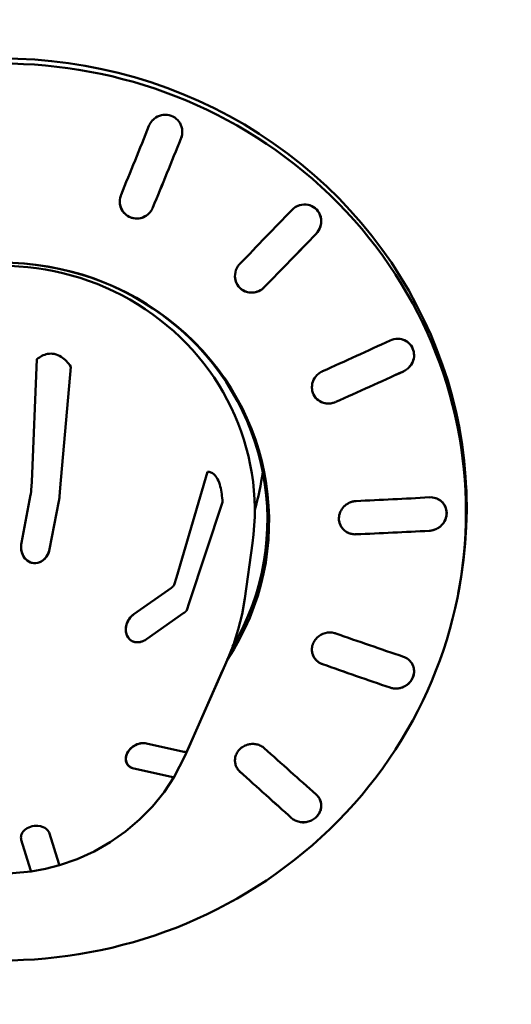
# Model space of a CAD drawing. Units: millimetres. Extents: x 0 to 4200, y 0 to 2970.
# Drawn here: x 974 to 988, y 2412 to 2440 of the extents above; entities that cross this region are included whole.
import ezdxf

# ---------------------------------------------------------------- set-up
doc = ezdxf.new("R2010")
doc.units = ezdxf.units.MM
doc.header["$LTSCALE"] = 10
doc.layers.add('Visible (ISO)', color=7, linetype='Continuous', lineweight=50)

msp = doc.modelspace()

# ---------------------------------------------------------------- linework, layer by layer
at = {"layer": 'Visible (ISO)'}
for p, q in [((978.518, 2436.52), (978.518, 2436.531)), ((982.352, 2434.054), (982.352, 2434.069)), ((984.914, 2430.357), (984.914, 2430.373)), ((974.366, 2426.875), (974.505, 2430.257)), ((974.505, 2430.257), (974.366, 2426.875)), ((975.445, 2430.05), (975.146, 2426.703)), ((975.146, 2426.703), (975.445, 2430.05)), ((978.359, 2424.228), (979.209, 2427.15)), ((979.209, 2427.15), (978.359, 2424.228)), ((974.35, 2426.636), (974.366, 2426.875)), ((974.35, 2426.636), (974.366, 2426.875)), ((974.076, 2425.184), (974.331, 2426.51)), ((974.076, 2425.184), (974.331, 2426.51)), ((975.146, 2426.703), (975.13, 2426.464)), ((975.146, 2426.703), (975.13, 2426.464)), ((975.111, 2426.338), (974.856, 2425.011)), ((975.111, 2426.338), (974.856, 2425.011)), ((979.628, 2426.31), (978.706, 2423.532)), ((978.706, 2423.532), (979.628, 2426.31)), ((985.813, 2425.991), (985.814, 2426.008)), ((986.338, 2425.634), (986.351, 2426.025)), ((974.076, 2425.183), (974.076, 2425.183)), ((980.242, 2423.652), (980.455, 2425.175)), ((978.296, 2424.025), (978.359, 2424.228)), ((978.296, 2424.025), (978.359, 2424.228)), ((977.184, 2423.218), (978.216, 2423.946)), ((977.184, 2423.218), (978.216, 2423.946)), ((978.706, 2423.532), (978.643, 2423.329)), ((978.706, 2423.532), (978.643, 2423.329)), ((978.563, 2423.249), (977.531, 2422.522)), ((978.563, 2423.249), (977.531, 2422.522)), ((979.599, 2421.589), (979.762, 2421.959)), ((978.706, 2419.562), (979.627, 2421.66)), ((979.627, 2421.66), (978.706, 2419.562)), ((984.914, 2421.621), (984.914, 2421.637)), ((978.589, 2419.293), (979.599, 2421.589)), ((977.531, 2419.645), (978.563, 2419.413)), ((977.531, 2419.645), (978.563, 2419.413)), ((978.642, 2419.419), (978.706, 2419.562)), ((978.642, 2419.419), (978.706, 2419.562)), ((978.589, 2419.293), (978.294, 2418.721)), ((978.216, 2418.717), (977.184, 2418.949)), ((978.216, 2418.717), (977.184, 2418.949)), ((982.352, 2417.913), (982.352, 2417.926)), ((974.33, 2416.153), (974.075, 2416.984)), ((974.33, 2416.153), (974.075, 2416.984)), ((974.855, 2417.156), (975.11, 2416.325)), ((974.855, 2417.156), (975.11, 2416.325))]:
    msp.add_line(p, q, dxfattribs=at)
at = {"layer": 'Visible (ISO)', "flags": 128}
for points in [[(977.701, 2436.863), (977.696, 2436.857), (977.69, 2436.851), (977.685, 2436.846), (977.68, 2436.84), (977.675, 2436.834), (977.67, 2436.828), (977.665, 2436.821), (977.661, 2436.815), (977.656, 2436.809), (977.651, 2436.802), (977.647, 2436.795), (977.642, 2436.789), (977.638, 2436.782), (977.634, 2436.775), (977.63, 2436.768), (977.626, 2436.761), (977.622, 2436.754), (977.618, 2436.747), (977.614, 2436.74), (977.611, 2436.732), (977.607, 2436.725), (977.604, 2436.718), (977.601, 2436.71), (977.597, 2436.703)], [(977.701, 2436.863), (977.698, 2436.859), (977.695, 2436.856), (977.692, 2436.853), (977.689, 2436.85), (977.686, 2436.846), (977.683, 2436.843), (977.68, 2436.84), (977.677, 2436.836), (977.674, 2436.833), (977.672, 2436.829), (977.669, 2436.826), (977.666, 2436.822), (977.663, 2436.818), (977.66, 2436.815), (977.658, 2436.811), (977.655, 2436.807), (977.652, 2436.804), (977.65, 2436.8), (977.647, 2436.796), (977.645, 2436.792), (977.642, 2436.789), (977.64, 2436.785), (977.637, 2436.781), (977.635, 2436.777)], [(978.481, 2436.349), (978.499, 2436.402), (978.511, 2436.457), (978.517, 2436.511), (978.517, 2436.564), (978.511, 2436.619), (978.499, 2436.673), (978.48, 2436.726), (978.455, 2436.776), (978.425, 2436.823), (978.39, 2436.865), (978.352, 2436.902), (978.308, 2436.934), (978.26, 2436.963), (978.209, 2436.985), (978.155, 2437.001), (978.1, 2437.01), (978.046, 2437.013), (977.993, 2437.009), (977.939, 2436.999), (977.885, 2436.983), (977.833, 2436.961), (977.785, 2436.932), (977.74, 2436.899), (977.701, 2436.863)], [(978.481, 2436.349), (978.5, 2436.402), (978.512, 2436.457), (978.517, 2436.511), (978.517, 2436.565), (978.511, 2436.619), (978.499, 2436.673), (978.48, 2436.726), (978.455, 2436.776), (978.425, 2436.823), (978.39, 2436.865), (978.352, 2436.902), (978.308, 2436.935), (978.26, 2436.963), (978.209, 2436.985), (978.155, 2437.001), (978.1, 2437.01), (978.047, 2437.013), (977.993, 2437.009), (977.939, 2437), (977.885, 2436.983), (977.833, 2436.961), (977.785, 2436.933), (977.74, 2436.9), (977.701, 2436.863)], [(976.817, 2434.77), (976.803, 2434.717), (976.794, 2434.665), (976.792, 2434.613), (976.795, 2434.561), (976.804, 2434.509), (976.818, 2434.457), (976.839, 2434.407), (976.865, 2434.36), (976.896, 2434.317), (976.931, 2434.279), (976.97, 2434.244), (977.013, 2434.214), (977.061, 2434.188), (977.111, 2434.168), (977.163, 2434.154), (977.216, 2434.146), (977.268, 2434.144), (977.32, 2434.148), (977.372, 2434.158), (977.424, 2434.174), (977.474, 2434.196), (977.521, 2434.223), (977.564, 2434.255), (977.602, 2434.29)], [(976.792, 2434.598), (976.796, 2434.554), (976.804, 2434.508), (976.816, 2434.464), (976.833, 2434.42), (976.854, 2434.379), (976.879, 2434.34), (976.907, 2434.304), (976.938, 2434.272), (976.972, 2434.243), (977.009, 2434.216), (977.05, 2434.193), (977.093, 2434.175), (977.137, 2434.16), (977.182, 2434.151), (977.228, 2434.145), (977.272, 2434.145), (977.317, 2434.148), (977.363, 2434.156), (977.407, 2434.168), (977.451, 2434.185), (977.493, 2434.206), (977.533, 2434.231), (977.569, 2434.259), (977.602, 2434.29)], [(977.602, 2434.29), (977.607, 2434.295), (977.612, 2434.301), (977.618, 2434.307), (977.623, 2434.312), (977.628, 2434.318), (977.633, 2434.324), (977.637, 2434.33), (977.642, 2434.337), (977.647, 2434.343), (977.651, 2434.349), (977.656, 2434.356), (977.66, 2434.362), (977.665, 2434.369), (977.669, 2434.376), (977.673, 2434.382), (977.677, 2434.389), (977.681, 2434.396), (977.685, 2434.403), (977.688, 2434.41), (977.692, 2434.417), (977.695, 2434.425), (977.699, 2434.432), (977.702, 2434.439), (977.705, 2434.447)], [(977.602, 2434.29), (977.607, 2434.295), (977.611, 2434.299), (977.615, 2434.304), (977.62, 2434.309), (977.624, 2434.314), (977.628, 2434.319), (977.632, 2434.324), (977.636, 2434.329), (977.64, 2434.334), (977.644, 2434.339), (977.648, 2434.345), (977.652, 2434.35), (977.656, 2434.355), (977.66, 2434.361), (977.663, 2434.367), (977.667, 2434.372), (977.67, 2434.378), (977.674, 2434.384), (977.677, 2434.389), (977.68, 2434.395), (977.684, 2434.401), (977.687, 2434.407), (977.69, 2434.413), (977.693, 2434.419)], [(982.213, 2433.726), (982.253, 2433.773), (982.287, 2433.826), (982.315, 2433.884), (982.336, 2433.945), (982.348, 2434.007), (982.352, 2434.069), (982.349, 2434.13), (982.337, 2434.191), (982.316, 2434.252), (982.288, 2434.308), (982.253, 2434.36), (982.212, 2434.405), (982.166, 2434.444), (982.113, 2434.477), (982.055, 2434.504), (981.995, 2434.522), (981.933, 2434.531), (981.872, 2434.533), (981.811, 2434.526), (981.75, 2434.511), (981.69, 2434.488), (981.633, 2434.458), (981.582, 2434.421), (981.536, 2434.379)], [(982.211, 2433.724), (982.247, 2433.767), (982.28, 2433.814), (982.307, 2433.864), (982.328, 2433.918), (982.342, 2433.974), (982.35, 2434.03), (982.352, 2434.084), (982.347, 2434.14), (982.335, 2434.195), (982.317, 2434.249), (982.292, 2434.3), (982.262, 2434.348), (982.226, 2434.39), (982.187, 2434.427), (982.142, 2434.46), (982.093, 2434.487), (982.04, 2434.509), (981.985, 2434.523), (981.93, 2434.531), (981.875, 2434.533), (981.82, 2434.527), (981.765, 2434.516), (981.711, 2434.497), (981.659, 2434.473)], [(980.089, 2432.873), (980.053, 2432.826), (980.022, 2432.773), (979.998, 2432.717), (979.982, 2432.659), (979.972, 2432.6), (979.97, 2432.543), (979.976, 2432.485), (979.989, 2432.426), (980.009, 2432.37), (980.037, 2432.317), (980.071, 2432.268), (980.109, 2432.226), (980.153, 2432.188), (980.203, 2432.156), (980.257, 2432.13), (980.314, 2432.112), (980.373, 2432.101), (980.432, 2432.097), (980.489, 2432.101), (980.548, 2432.112), (980.606, 2432.13), (980.661, 2432.156), (980.712, 2432.188), (980.759, 2432.225)], [(980.109, 2432.895), (980.108, 2432.895), (980.107, 2432.894), (980.106, 2432.893), (980.105, 2432.892), (980.105, 2432.891), (980.104, 2432.89), (980.103, 2432.889), (980.102, 2432.888), (980.101, 2432.887), (980.1, 2432.886), (980.099, 2432.885), (980.099, 2432.884), (980.098, 2432.883), (980.097, 2432.883), (980.096, 2432.882), (980.095, 2432.881), (980.094, 2432.88), (980.094, 2432.879), (980.093, 2432.878), (980.092, 2432.877), (980.091, 2432.876), (980.09, 2432.875), (980.089, 2432.874), (980.089, 2432.873)], [(979.97, 2432.54), (979.974, 2432.496), (979.982, 2432.451), (979.995, 2432.406), (980.012, 2432.363), (980.033, 2432.322), (980.058, 2432.284), (980.087, 2432.249), (980.118, 2432.218), (980.152, 2432.189), (980.19, 2432.164), (980.23, 2432.142), (980.273, 2432.124), (980.317, 2432.111), (980.362, 2432.102), (980.408, 2432.098), (980.452, 2432.098), (980.497, 2432.102), (980.542, 2432.111), (980.587, 2432.124), (980.63, 2432.141), (980.672, 2432.162), (980.711, 2432.188), (980.748, 2432.216), (980.781, 2432.246)], [(980.759, 2432.225), (980.76, 2432.226), (980.761, 2432.227), (980.762, 2432.228), (980.763, 2432.229), (980.764, 2432.23), (980.764, 2432.231), (980.765, 2432.232), (980.766, 2432.232), (980.767, 2432.233), (980.768, 2432.234), (980.769, 2432.235), (980.77, 2432.236), (980.771, 2432.237), (980.772, 2432.238), (980.773, 2432.239), (980.774, 2432.239), (980.775, 2432.24), (980.775, 2432.241), (980.776, 2432.242), (980.777, 2432.243), (980.778, 2432.244), (980.779, 2432.245), (980.78, 2432.246), (980.781, 2432.247)], [(984.773, 2430.031), (984.809, 2430.072), (984.84, 2430.118), (984.867, 2430.167), (984.888, 2430.219), (984.903, 2430.272), (984.912, 2430.326), (984.914, 2430.379), (984.91, 2430.432), (984.9, 2430.486), (984.883, 2430.538), (984.86, 2430.587), (984.832, 2430.633), (984.798, 2430.675), (984.761, 2430.711), (984.719, 2430.743), (984.673, 2430.77), (984.623, 2430.792), (984.571, 2430.808), (984.517, 2430.818), (984.463, 2430.821), (984.411, 2430.819), (984.357, 2430.81), (984.304, 2430.796), (984.252, 2430.775)], [(984.773, 2430.031), (984.804, 2430.066), (984.832, 2430.105), (984.857, 2430.146), (984.877, 2430.19), (984.893, 2430.236), (984.905, 2430.282), (984.912, 2430.329), (984.914, 2430.374), (984.911, 2430.42), (984.904, 2430.466), (984.892, 2430.512), (984.875, 2430.556), (984.854, 2430.598), (984.829, 2430.637), (984.8, 2430.673), (984.768, 2430.705), (984.733, 2430.733), (984.695, 2430.758), (984.653, 2430.78), (984.609, 2430.797), (984.563, 2430.81), (984.517, 2430.818), (984.471, 2430.821), (984.425, 2430.82)], [(975.445, 2430.05), (975.415, 2430.092), (975.384, 2430.131), (975.352, 2430.169), (975.319, 2430.204), (975.285, 2430.238), (975.249, 2430.27), (975.211, 2430.3), (975.17, 2430.328), (975.126, 2430.353), (975.081, 2430.374), (975.032, 2430.392), (974.984, 2430.404), (974.936, 2430.411), (974.889, 2430.413), (974.844, 2430.411), (974.801, 2430.404), (974.76, 2430.395), (974.72, 2430.382), (974.682, 2430.367), (974.645, 2430.35), (974.609, 2430.33), (974.574, 2430.308), (974.539, 2430.284), (974.505, 2430.257)], [(974.505, 2430.257), (974.539, 2430.284), (974.574, 2430.308), (974.609, 2430.33), (974.645, 2430.35), (974.682, 2430.367), (974.72, 2430.382), (974.76, 2430.395), (974.801, 2430.404), (974.844, 2430.411), (974.889, 2430.413), (974.936, 2430.411), (974.984, 2430.404), (975.032, 2430.392), (975.081, 2430.374), (975.126, 2430.353), (975.17, 2430.328), (975.211, 2430.3), (975.249, 2430.27), (975.285, 2430.238), (975.319, 2430.204), (975.352, 2430.169), (975.384, 2430.131), (975.415, 2430.092), (975.445, 2430.05)], [(982.233, 2429.817), (982.199, 2429.778), (982.168, 2429.734), (982.142, 2429.687), (982.121, 2429.637), (982.106, 2429.585), (982.097, 2429.533), (982.094, 2429.482), (982.097, 2429.431), (982.106, 2429.38), (982.12, 2429.329), (982.141, 2429.281), (982.167, 2429.235), (982.198, 2429.194), (982.233, 2429.157), (982.272, 2429.125), (982.315, 2429.096), (982.362, 2429.072), (982.412, 2429.054), (982.464, 2429.041), (982.516, 2429.035), (982.567, 2429.034), (982.619, 2429.039), (982.671, 2429.049), (982.722, 2429.065)], [(982.36, 2429.911), (982.354, 2429.908), (982.348, 2429.905), (982.342, 2429.902), (982.336, 2429.898), (982.33, 2429.895), (982.325, 2429.891), (982.319, 2429.888), (982.313, 2429.884), (982.308, 2429.88), (982.302, 2429.876), (982.297, 2429.872), (982.292, 2429.868), (982.286, 2429.864), (982.281, 2429.86), (982.276, 2429.856), (982.271, 2429.852), (982.266, 2429.848), (982.261, 2429.844), (982.256, 2429.839), (982.251, 2429.835), (982.247, 2429.83), (982.242, 2429.826), (982.237, 2429.822), (982.233, 2429.817)], [(982.387, 2429.925), (982.386, 2429.924), (982.385, 2429.924), (982.383, 2429.923), (982.382, 2429.923), (982.381, 2429.922), (982.38, 2429.922), (982.379, 2429.921), (982.378, 2429.92), (982.377, 2429.92), (982.375, 2429.919), (982.374, 2429.919), (982.373, 2429.918), (982.372, 2429.918), (982.371, 2429.917), (982.37, 2429.917), (982.369, 2429.916), (982.367, 2429.915), (982.366, 2429.915), (982.365, 2429.914), (982.364, 2429.914), (982.363, 2429.913), (982.362, 2429.913), (982.361, 2429.912), (982.36, 2429.911)], [(984.618, 2429.921), (984.625, 2429.925), (984.632, 2429.928), (984.64, 2429.932), (984.647, 2429.936), (984.654, 2429.94), (984.661, 2429.944), (984.668, 2429.948), (984.675, 2429.952), (984.682, 2429.956), (984.688, 2429.961), (984.695, 2429.965), (984.702, 2429.97), (984.708, 2429.975), (984.714, 2429.979), (984.721, 2429.984), (984.727, 2429.989), (984.733, 2429.994), (984.739, 2429.999), (984.745, 2430.004), (984.751, 2430.01), (984.757, 2430.015), (984.762, 2430.02), (984.768, 2430.026), (984.773, 2430.031)], [(984.618, 2429.921), (984.625, 2429.925), (984.633, 2429.928), (984.64, 2429.932), (984.647, 2429.936), (984.654, 2429.94), (984.661, 2429.944), (984.668, 2429.948), (984.675, 2429.952), (984.682, 2429.956), (984.689, 2429.961), (984.695, 2429.965), (984.702, 2429.97), (984.708, 2429.975), (984.715, 2429.979), (984.721, 2429.984), (984.727, 2429.989), (984.733, 2429.994), (984.739, 2429.999), (984.745, 2430.004), (984.751, 2430.01), (984.757, 2430.015), (984.763, 2430.02), (984.768, 2430.026), (984.773, 2430.031)], [(982.094, 2429.466), (982.097, 2429.429), (982.103, 2429.392), (982.112, 2429.356), (982.124, 2429.32), (982.139, 2429.285), (982.157, 2429.252), (982.178, 2429.22), (982.201, 2429.191), (982.225, 2429.165), (982.252, 2429.14), (982.281, 2429.118), (982.312, 2429.098), (982.346, 2429.08), (982.381, 2429.065), (982.417, 2429.053), (982.454, 2429.043), (982.491, 2429.037), (982.529, 2429.034), (982.566, 2429.034), (982.602, 2429.037), (982.64, 2429.042), (982.677, 2429.051), (982.714, 2429.062), (982.75, 2429.077)], [(979.628, 2426.31), (979.624, 2426.368), (979.619, 2426.424), (979.613, 2426.48), (979.606, 2426.534), (979.598, 2426.587), (979.588, 2426.64), (979.577, 2426.693), (979.564, 2426.746), (979.549, 2426.798), (979.532, 2426.849), (979.512, 2426.898), (979.491, 2426.943), (979.469, 2426.983), (979.446, 2427.017), (979.422, 2427.046), (979.399, 2427.071), (979.375, 2427.092), (979.352, 2427.108), (979.329, 2427.122), (979.305, 2427.132), (979.282, 2427.14), (979.258, 2427.146), (979.234, 2427.149), (979.209, 2427.15)], [(979.209, 2427.15), (979.234, 2427.149), (979.258, 2427.146), (979.282, 2427.14), (979.305, 2427.132), (979.329, 2427.122), (979.352, 2427.108), (979.375, 2427.092), (979.399, 2427.071), (979.422, 2427.046), (979.446, 2427.017), (979.469, 2426.983), (979.491, 2426.943), (979.512, 2426.898), (979.532, 2426.849), (979.549, 2426.798), (979.564, 2426.746), (979.577, 2426.693), (979.588, 2426.64), (979.598, 2426.587), (979.606, 2426.534), (979.613, 2426.48), (979.619, 2426.424), (979.624, 2426.368), (979.628, 2426.31)], [(974.331, 2426.51), (974.332, 2426.517), (974.333, 2426.524), (974.335, 2426.53), (974.336, 2426.537), (974.337, 2426.543), (974.338, 2426.55), (974.339, 2426.556), (974.34, 2426.562), (974.341, 2426.568), (974.342, 2426.574), (974.343, 2426.58), (974.344, 2426.586), (974.345, 2426.591), (974.346, 2426.596), (974.346, 2426.601), (974.347, 2426.605), (974.348, 2426.61), (974.348, 2426.614), (974.349, 2426.618), (974.349, 2426.622), (974.35, 2426.626), (974.35, 2426.629), (974.35, 2426.633), (974.35, 2426.636)], [(974.331, 2426.51), (974.332, 2426.517), (974.333, 2426.524), (974.335, 2426.53), (974.336, 2426.537), (974.337, 2426.543), (974.338, 2426.55), (974.339, 2426.556), (974.34, 2426.562), (974.341, 2426.568), (974.342, 2426.574), (974.343, 2426.58), (974.344, 2426.586), (974.345, 2426.591), (974.346, 2426.596), (974.346, 2426.601), (974.347, 2426.605), (974.348, 2426.61), (974.348, 2426.614), (974.349, 2426.618), (974.349, 2426.622), (974.35, 2426.626), (974.35, 2426.629), (974.35, 2426.633), (974.35, 2426.636)], [(975.13, 2426.464), (975.13, 2426.461), (975.13, 2426.457), (975.129, 2426.454), (975.129, 2426.45), (975.129, 2426.446), (975.128, 2426.442), (975.128, 2426.438), (975.127, 2426.433), (975.126, 2426.429), (975.126, 2426.424), (975.125, 2426.419), (975.124, 2426.414), (975.123, 2426.408), (975.122, 2426.402), (975.121, 2426.396), (975.12, 2426.39), (975.119, 2426.384), (975.118, 2426.378), (975.117, 2426.371), (975.116, 2426.365), (975.115, 2426.358), (975.113, 2426.352), (975.112, 2426.345), (975.111, 2426.338)], [(975.13, 2426.464), (975.13, 2426.461), (975.13, 2426.457), (975.129, 2426.454), (975.129, 2426.45), (975.129, 2426.446), (975.128, 2426.442), (975.128, 2426.438), (975.127, 2426.433), (975.126, 2426.429), (975.126, 2426.424), (975.125, 2426.419), (975.124, 2426.414), (975.123, 2426.408), (975.122, 2426.402), (975.121, 2426.396), (975.12, 2426.39), (975.119, 2426.384), (975.118, 2426.378), (975.117, 2426.371), (975.116, 2426.365), (975.115, 2426.358), (975.113, 2426.352), (975.112, 2426.345), (975.111, 2426.338)], [(983.284, 2426.336), (983.27, 2426.334), (983.256, 2426.332), (983.242, 2426.329), (983.228, 2426.326), (983.214, 2426.323), (983.2, 2426.319), (983.186, 2426.315), (983.173, 2426.311), (983.159, 2426.306), (983.145, 2426.3), (983.132, 2426.294), (983.118, 2426.288), (983.105, 2426.282), (983.092, 2426.275), (983.08, 2426.267), (983.067, 2426.26), (983.055, 2426.252), (983.043, 2426.243), (983.032, 2426.235), (983.02, 2426.226), (983.01, 2426.217), (982.999, 2426.208), (982.989, 2426.198), (982.979, 2426.188)], [(983.314, 2426.338), (983.313, 2426.338), (983.312, 2426.338), (983.311, 2426.338), (983.309, 2426.338), (983.308, 2426.338), (983.307, 2426.338), (983.306, 2426.338), (983.304, 2426.338), (983.303, 2426.338), (983.302, 2426.337), (983.301, 2426.337), (983.299, 2426.337), (983.298, 2426.337), (983.297, 2426.337), (983.296, 2426.337), (983.294, 2426.337), (983.293, 2426.337), (983.292, 2426.337), (983.291, 2426.336), (983.289, 2426.336), (983.288, 2426.336), (983.287, 2426.336), (983.285, 2426.336), (983.284, 2426.336)], [(985.673, 2425.671), (985.704, 2425.706), (985.732, 2425.744), (985.757, 2425.784), (985.777, 2425.827), (985.793, 2425.872), (985.805, 2425.917), (985.812, 2425.963), (985.814, 2426.008), (985.811, 2426.052), (985.804, 2426.097), (985.793, 2426.141), (985.776, 2426.184), (985.755, 2426.224), (985.73, 2426.262), (985.702, 2426.297), (985.671, 2426.327), (985.637, 2426.355), (985.599, 2426.38), (985.559, 2426.401), (985.516, 2426.418), (985.471, 2426.43), (985.425, 2426.439), (985.38, 2426.443), (985.334, 2426.442)], [(985.673, 2425.671), (985.699, 2425.7), (985.723, 2425.732), (985.745, 2425.765), (985.765, 2425.801), (985.781, 2425.838), (985.794, 2425.876), (985.804, 2425.914), (985.81, 2425.953), (985.813, 2425.991), (985.813, 2426.029), (985.809, 2426.066), (985.802, 2426.104), (985.792, 2426.142), (985.778, 2426.178), (985.761, 2426.213), (985.741, 2426.246), (985.719, 2426.277), (985.694, 2426.305), (985.668, 2426.33), (985.639, 2426.354), (985.607, 2426.375), (985.573, 2426.394), (985.538, 2426.41), (985.501, 2426.423)], [(982.979, 2426.188), (982.949, 2426.156), (982.922, 2426.12), (982.898, 2426.081), (982.878, 2426.04), (982.862, 2425.997), (982.85, 2425.953), (982.843, 2425.91), (982.84, 2425.867), (982.841, 2425.824), (982.847, 2425.781), (982.857, 2425.738), (982.871, 2425.696), (982.889, 2425.656), (982.912, 2425.619), (982.938, 2425.584), (982.966, 2425.552), (982.998, 2425.524), (983.032, 2425.498), (983.07, 2425.475), (983.11, 2425.456), (983.152, 2425.441), (983.196, 2425.43), (983.24, 2425.423), (983.284, 2425.42)], [(982.84, 2425.843), (982.842, 2425.814), (982.846, 2425.785), (982.852, 2425.757), (982.86, 2425.728), (982.87, 2425.7), (982.881, 2425.673), (982.895, 2425.646), (982.91, 2425.621), (982.927, 2425.597), (982.945, 2425.575), (982.965, 2425.554), (982.985, 2425.534), (983.007, 2425.516), (983.031, 2425.499), (983.056, 2425.483), (983.082, 2425.469), (983.109, 2425.457), (983.137, 2425.446), (983.166, 2425.437), (983.196, 2425.43), (983.226, 2425.425), (983.255, 2425.422), (983.285, 2425.42), (983.314, 2425.421)], [(985.334, 2425.518), (985.349, 2425.519), (985.364, 2425.521), (985.38, 2425.523), (985.395, 2425.525), (985.41, 2425.528), (985.426, 2425.532), (985.441, 2425.536), (985.457, 2425.54), (985.472, 2425.545), (985.487, 2425.55), (985.502, 2425.556), (985.517, 2425.563), (985.532, 2425.57), (985.546, 2425.577), (985.56, 2425.585), (985.574, 2425.593), (985.588, 2425.602), (985.601, 2425.611), (985.614, 2425.62), (985.627, 2425.63), (985.639, 2425.64), (985.651, 2425.65), (985.662, 2425.661), (985.673, 2425.671)], [(985.334, 2425.518), (985.35, 2425.519), (985.365, 2425.52), (985.38, 2425.522), (985.395, 2425.525), (985.411, 2425.528), (985.426, 2425.531), (985.442, 2425.535), (985.457, 2425.54), (985.472, 2425.545), (985.487, 2425.55), (985.502, 2425.556), (985.517, 2425.563), (985.532, 2425.57), (985.546, 2425.577), (985.561, 2425.585), (985.574, 2425.593), (985.588, 2425.602), (985.601, 2425.611), (985.614, 2425.62), (985.627, 2425.63), (985.639, 2425.64), (985.651, 2425.65), (985.662, 2425.661), (985.673, 2425.671)], [(974.857, 2425.011), (974.843, 2424.956), (974.824, 2424.903), (974.8, 2424.852), (974.77, 2424.804), (974.735, 2424.76), (974.69, 2424.716), (974.618, 2424.666), (974.534, 2424.633), (974.471, 2424.623), (974.415, 2424.624), (974.36, 2424.634), (974.311, 2424.652), (974.27, 2424.674), (974.223, 2424.708), (974.17, 2424.764), (974.13, 2424.824), (974.106, 2424.875), (974.09, 2424.918), (974.079, 2424.961), (974.071, 2425.006), (974.067, 2425.05), (974.067, 2425.095), (974.07, 2425.139), (974.077, 2425.183)], [(974.857, 2425.011), (974.845, 2424.962), (974.829, 2424.914), (974.808, 2424.869), (974.784, 2424.825), (974.755, 2424.784), (974.722, 2424.746), (974.678, 2424.706), (974.61, 2424.662), (974.533, 2424.633), (974.475, 2424.623), (974.426, 2424.623), (974.377, 2424.63), (974.329, 2424.645), (974.283, 2424.666), (974.234, 2424.699), (974.176, 2424.757), (974.129, 2424.826), (974.103, 2424.883), (974.086, 2424.932), (974.075, 2424.982), (974.068, 2425.032), (974.067, 2425.083), (974.069, 2425.133), (974.077, 2425.183)], [(978.216, 2423.946), (978.221, 2423.95), (978.227, 2423.953), (978.232, 2423.957), (978.236, 2423.961), (978.241, 2423.964), (978.246, 2423.968), (978.25, 2423.972), (978.255, 2423.976), (978.259, 2423.979), (978.263, 2423.983), (978.267, 2423.987), (978.27, 2423.99), (978.274, 2423.993), (978.277, 2423.997), (978.279, 2424), (978.282, 2424.003), (978.284, 2424.006), (978.286, 2424.009), (978.288, 2424.012), (978.29, 2424.015), (978.292, 2424.018), (978.293, 2424.02), (978.294, 2424.023), (978.295, 2424.025)], [(978.216, 2423.946), (978.221, 2423.95), (978.227, 2423.953), (978.232, 2423.957), (978.236, 2423.961), (978.241, 2423.964), (978.246, 2423.968), (978.25, 2423.972), (978.255, 2423.976), (978.259, 2423.979), (978.263, 2423.983), (978.267, 2423.987), (978.27, 2423.99), (978.274, 2423.993), (978.277, 2423.997), (978.279, 2424), (978.282, 2424.003), (978.284, 2424.006), (978.286, 2424.009), (978.288, 2424.012), (978.29, 2424.015), (978.292, 2424.018), (978.293, 2424.02), (978.294, 2424.023), (978.295, 2424.025)], [(980.242, 2423.652), (980.166, 2423.218), (980.061, 2422.79), (979.926, 2422.37), (979.762, 2421.959)], [(978.642, 2423.329), (978.641, 2423.327), (978.64, 2423.324), (978.639, 2423.321), (978.637, 2423.318), (978.636, 2423.316), (978.634, 2423.313), (978.631, 2423.31), (978.629, 2423.307), (978.626, 2423.304), (978.624, 2423.301), (978.621, 2423.297), (978.617, 2423.294), (978.614, 2423.29), (978.61, 2423.287), (978.606, 2423.283), (978.602, 2423.279), (978.597, 2423.276), (978.593, 2423.272), (978.588, 2423.268), (978.583, 2423.264), (978.579, 2423.261), (978.574, 2423.257), (978.569, 2423.253), (978.563, 2423.249)], [(978.642, 2423.329), (978.641, 2423.327), (978.64, 2423.324), (978.639, 2423.321), (978.637, 2423.318), (978.636, 2423.316), (978.634, 2423.313), (978.631, 2423.31), (978.629, 2423.307), (978.626, 2423.304), (978.624, 2423.301), (978.621, 2423.297), (978.617, 2423.294), (978.614, 2423.29), (978.61, 2423.287), (978.606, 2423.283), (978.602, 2423.279), (978.597, 2423.276), (978.593, 2423.272), (978.588, 2423.268), (978.583, 2423.264), (978.579, 2423.261), (978.574, 2423.257), (978.569, 2423.253), (978.563, 2423.249)], [(977.531, 2422.522), (977.49, 2422.495), (977.447, 2422.474), (977.403, 2422.457), (977.358, 2422.445), (977.312, 2422.438), (977.265, 2422.438), (977.206, 2422.445), (977.133, 2422.472), (977.074, 2422.512), (977.039, 2422.548), (977.011, 2422.586), (976.989, 2422.629), (976.973, 2422.676), (976.962, 2422.726), (976.958, 2422.793), (976.966, 2422.879), (976.987, 2422.954), (977.008, 2423.005), (977.03, 2423.048), (977.055, 2423.088), (977.084, 2423.125), (977.115, 2423.159), (977.148, 2423.19), (977.184, 2423.218)], [(977.531, 2422.522), (977.491, 2422.496), (977.45, 2422.475), (977.408, 2422.459), (977.365, 2422.447), (977.321, 2422.439), (977.277, 2422.437), (977.224, 2422.442), (977.155, 2422.462), (977.091, 2422.498), (977.051, 2422.534), (977.021, 2422.57), (976.997, 2422.612), (976.978, 2422.658), (976.966, 2422.706), (976.958, 2422.765), (976.961, 2422.849), (976.979, 2422.931), (977.001, 2422.991), (977.023, 2423.037), (977.05, 2423.08), (977.079, 2423.119), (977.111, 2423.156), (977.146, 2423.189), (977.184, 2423.218)], [(982.233, 2422.562), (982.208, 2422.536), (982.185, 2422.507), (982.164, 2422.476), (982.145, 2422.443), (982.129, 2422.41), (982.116, 2422.375), (982.106, 2422.339), (982.099, 2422.304), (982.095, 2422.268), (982.094, 2422.233), (982.096, 2422.199), (982.101, 2422.164), (982.108, 2422.129), (982.119, 2422.094), (982.133, 2422.061), (982.149, 2422.029), (982.169, 2421.999), (982.19, 2421.971), (982.213, 2421.944), (982.238, 2421.921), (982.265, 2421.899), (982.295, 2421.879), (982.326, 2421.86), (982.36, 2421.845)], [(982.094, 2422.224), (982.096, 2422.203), (982.098, 2422.181), (982.101, 2422.16), (982.106, 2422.139), (982.111, 2422.118), (982.118, 2422.098), (982.126, 2422.077), (982.135, 2422.057), (982.145, 2422.038), (982.155, 2422.019), (982.167, 2422.001), (982.18, 2421.984), (982.193, 2421.967), (982.207, 2421.951), (982.222, 2421.936), (982.237, 2421.922), (982.253, 2421.908), (982.27, 2421.895), (982.288, 2421.883), (982.306, 2421.872), (982.325, 2421.861), (982.345, 2421.851), (982.366, 2421.842), (982.387, 2421.834)], [(984.774, 2421.309), (984.8, 2421.337), (984.824, 2421.367), (984.846, 2421.399), (984.865, 2421.434), (984.881, 2421.469), (984.894, 2421.506), (984.904, 2421.543), (984.91, 2421.58), (984.914, 2421.617), (984.914, 2421.653), (984.911, 2421.689), (984.904, 2421.725), (984.895, 2421.761), (984.882, 2421.796), (984.866, 2421.83), (984.848, 2421.862), (984.826, 2421.892), (984.803, 2421.92), (984.777, 2421.945), (984.75, 2421.968), (984.72, 2421.989), (984.688, 2422.008), (984.654, 2422.025), (984.618, 2422.039)], [(984.773, 2421.309), (984.796, 2421.333), (984.817, 2421.358), (984.836, 2421.385), (984.854, 2421.413), (984.869, 2421.443), (984.882, 2421.473), (984.893, 2421.504), (984.902, 2421.536), (984.908, 2421.568), (984.912, 2421.599), (984.914, 2421.63), (984.913, 2421.661), (984.91, 2421.691), (984.905, 2421.722), (984.897, 2421.753), (984.887, 2421.783), (984.875, 2421.812), (984.861, 2421.84), (984.844, 2421.867), (984.826, 2421.893), (984.806, 2421.917), (984.784, 2421.939), (984.762, 2421.959), (984.737, 2421.978)], [(979.599, 2421.589), (979.601, 2421.593), (979.602, 2421.597), (979.604, 2421.601), (979.605, 2421.604), (979.607, 2421.608), (979.608, 2421.611), (979.61, 2421.614), (979.611, 2421.618), (979.612, 2421.621), (979.614, 2421.624), (979.615, 2421.627), (979.616, 2421.63), (979.617, 2421.633), (979.618, 2421.636), (979.619, 2421.638), (979.62, 2421.641), (979.621, 2421.644), (979.622, 2421.646), (979.623, 2421.648), (979.624, 2421.651), (979.625, 2421.653), (979.626, 2421.655), (979.627, 2421.657), (979.627, 2421.66)], [(979.627, 2421.66), (979.627, 2421.657), (979.626, 2421.655), (979.625, 2421.653), (979.624, 2421.651), (979.623, 2421.648), (979.622, 2421.646), (979.621, 2421.644), (979.62, 2421.641), (979.619, 2421.638), (979.618, 2421.636), (979.617, 2421.633), (979.616, 2421.63), (979.615, 2421.627), (979.614, 2421.624), (979.612, 2421.621), (979.611, 2421.618), (979.61, 2421.614), (979.608, 2421.611), (979.607, 2421.608), (979.605, 2421.604), (979.604, 2421.601), (979.602, 2421.597), (979.601, 2421.593), (979.599, 2421.589)], [(984.252, 2421.185), (984.274, 2421.178), (984.296, 2421.172), (984.319, 2421.167), (984.342, 2421.164), (984.365, 2421.161), (984.388, 2421.16), (984.411, 2421.159), (984.434, 2421.16), (984.456, 2421.161), (984.479, 2421.164), (984.502, 2421.168), (984.525, 2421.172), (984.549, 2421.178), (984.572, 2421.185), (984.594, 2421.193), (984.617, 2421.203), (984.639, 2421.213), (984.66, 2421.224), (984.681, 2421.236), (984.701, 2421.249), (984.721, 2421.263), (984.739, 2421.278), (984.757, 2421.293), (984.773, 2421.309)], [(984.252, 2421.185), (984.274, 2421.178), (984.297, 2421.172), (984.319, 2421.167), (984.342, 2421.164), (984.365, 2421.161), (984.388, 2421.159), (984.411, 2421.159), (984.434, 2421.159), (984.457, 2421.161), (984.479, 2421.164), (984.503, 2421.167), (984.526, 2421.172), (984.549, 2421.178), (984.572, 2421.185), (984.595, 2421.193), (984.617, 2421.202), (984.639, 2421.213), (984.661, 2421.224), (984.681, 2421.236), (984.702, 2421.249), (984.721, 2421.263), (984.739, 2421.278), (984.757, 2421.293), (984.774, 2421.309)], [(977.184, 2418.949), (977.144, 2418.96), (977.108, 2418.975), (977.075, 2418.995), (977.044, 2419.018), (977.018, 2419.045), (976.995, 2419.076), (976.973, 2419.122), (976.958, 2419.189), (976.96, 2419.255), (976.97, 2419.303), (976.985, 2419.348), (977.006, 2419.391), (977.033, 2419.434), (977.065, 2419.473), (977.111, 2419.521), (977.179, 2419.572), (977.243, 2419.607), (977.29, 2419.626), (977.332, 2419.639), (977.374, 2419.648), (977.415, 2419.653), (977.455, 2419.654), (977.493, 2419.651), (977.531, 2419.645)], [(977.184, 2418.949), (977.146, 2418.959), (977.111, 2418.974), (977.079, 2418.992), (977.049, 2419.014), (977.023, 2419.039), (977, 2419.068), (976.979, 2419.107), (976.961, 2419.167), (976.958, 2419.235), (976.966, 2419.286), (976.978, 2419.33), (976.997, 2419.374), (977.022, 2419.417), (977.052, 2419.458), (977.091, 2419.502), (977.154, 2419.555), (977.223, 2419.597), (977.276, 2419.621), (977.321, 2419.636), (977.365, 2419.646), (977.408, 2419.652), (977.45, 2419.654), (977.491, 2419.652), (977.531, 2419.645)], [(980.109, 2419.49), (980.089, 2419.47), (980.071, 2419.448), (980.053, 2419.425), (980.037, 2419.401), (980.022, 2419.375), (980.009, 2419.349), (979.998, 2419.322), (979.989, 2419.295), (979.981, 2419.267), (979.976, 2419.24), (979.972, 2419.212), (979.97, 2419.185), (979.97, 2419.158), (979.972, 2419.131), (979.976, 2419.104), (979.982, 2419.077), (979.989, 2419.05), (979.998, 2419.023), (980.009, 2418.997), (980.022, 2418.972), (980.037, 2418.948), (980.053, 2418.925), (980.07, 2418.903), (980.089, 2418.883)], [(980.759, 2419.531), (980.736, 2419.547), (980.712, 2419.563), (980.687, 2419.577), (980.661, 2419.589), (980.634, 2419.601), (980.606, 2419.61), (980.577, 2419.618), (980.548, 2419.624), (980.519, 2419.628), (980.489, 2419.631), (980.46, 2419.631), (980.432, 2419.63), (980.402, 2419.628), (980.373, 2419.624), (980.344, 2419.618), (980.314, 2419.61), (980.285, 2419.6), (980.257, 2419.589), (980.23, 2419.576), (980.203, 2419.561), (980.177, 2419.545), (980.153, 2419.528), (980.13, 2419.51), (980.109, 2419.49)], [(978.563, 2419.413), (978.568, 2419.412), (978.573, 2419.411), (978.578, 2419.41), (978.583, 2419.409), (978.588, 2419.408), (978.592, 2419.408), (978.597, 2419.407), (978.601, 2419.407), (978.605, 2419.407), (978.609, 2419.407), (978.613, 2419.407), (978.617, 2419.407), (978.62, 2419.407), (978.623, 2419.407), (978.626, 2419.408), (978.629, 2419.409), (978.631, 2419.409), (978.633, 2419.41), (978.635, 2419.411), (978.637, 2419.413), (978.639, 2419.414), (978.64, 2419.415), (978.641, 2419.417), (978.642, 2419.419)], [(978.563, 2419.413), (978.568, 2419.412), (978.573, 2419.411), (978.578, 2419.41), (978.583, 2419.409), (978.588, 2419.408), (978.592, 2419.408), (978.597, 2419.407), (978.601, 2419.407), (978.605, 2419.407), (978.609, 2419.407), (978.613, 2419.407), (978.617, 2419.407), (978.62, 2419.407), (978.623, 2419.407), (978.626, 2419.408), (978.629, 2419.409), (978.631, 2419.409), (978.633, 2419.41), (978.635, 2419.411), (978.637, 2419.413), (978.639, 2419.414), (978.64, 2419.415), (978.641, 2419.417), (978.642, 2419.419)], [(979.97, 2419.158), (979.971, 2419.145), (979.972, 2419.131), (979.974, 2419.118), (979.976, 2419.104), (979.979, 2419.09), (979.982, 2419.077), (979.985, 2419.063), (979.989, 2419.05), (979.993, 2419.036), (979.998, 2419.023), (980.004, 2419.01), (980.009, 2418.997), (980.016, 2418.984), (980.022, 2418.972), (980.029, 2418.96), (980.037, 2418.948), (980.045, 2418.936), (980.053, 2418.925), (980.062, 2418.914), (980.071, 2418.903), (980.08, 2418.893), (980.089, 2418.883), (980.099, 2418.873), (980.109, 2418.864)], [(978.294, 2418.721), (978.015, 2418.299), (977.696, 2417.903), (977.34, 2417.539), (976.95, 2417.209), (976.53, 2416.916), (976.084, 2416.662), (975.615, 2416.45), (975.128, 2416.281)], [(978.294, 2418.721), (978.293, 2418.72), (978.292, 2418.718), (978.29, 2418.717), (978.289, 2418.716), (978.287, 2418.715), (978.285, 2418.714), (978.282, 2418.713), (978.28, 2418.712), (978.277, 2418.712), (978.275, 2418.711), (978.272, 2418.711), (978.268, 2418.711), (978.265, 2418.71), (978.261, 2418.71), (978.257, 2418.711), (978.253, 2418.711), (978.249, 2418.711), (978.244, 2418.712), (978.24, 2418.712), (978.235, 2418.713), (978.231, 2418.714), (978.226, 2418.714), (978.221, 2418.715), (978.216, 2418.717)], [(978.294, 2418.721), (978.293, 2418.72), (978.292, 2418.718), (978.29, 2418.717), (978.289, 2418.716), (978.287, 2418.715), (978.285, 2418.714), (978.282, 2418.713), (978.28, 2418.712), (978.277, 2418.712), (978.275, 2418.711), (978.272, 2418.711), (978.268, 2418.711), (978.265, 2418.71), (978.261, 2418.71), (978.257, 2418.711), (978.253, 2418.711), (978.249, 2418.711), (978.244, 2418.712), (978.24, 2418.712), (978.235, 2418.713), (978.231, 2418.714), (978.226, 2418.714), (978.221, 2418.715), (978.216, 2418.717)], [(982.212, 2417.607), (982.233, 2417.629), (982.253, 2417.652), (982.271, 2417.677), (982.288, 2417.703), (982.303, 2417.729), (982.317, 2417.757), (982.328, 2417.786), (982.337, 2417.814), (982.344, 2417.843), (982.349, 2417.872), (982.351, 2417.901), (982.352, 2417.929), (982.351, 2417.957), (982.348, 2417.986), (982.343, 2418.014), (982.335, 2418.042), (982.326, 2418.07), (982.315, 2418.097), (982.302, 2418.123), (982.287, 2418.148), (982.27, 2418.172), (982.252, 2418.195), (982.232, 2418.216), (982.212, 2418.235)], [(982.212, 2417.608), (982.23, 2417.626), (982.248, 2417.646), (982.264, 2417.667), (982.279, 2417.689), (982.293, 2417.712), (982.306, 2417.736), (982.317, 2417.76), (982.327, 2417.785), (982.335, 2417.81), (982.342, 2417.835), (982.346, 2417.86), (982.35, 2417.885), (982.352, 2417.91), (982.352, 2417.934), (982.351, 2417.959), (982.348, 2417.983), (982.344, 2418.008), (982.338, 2418.033), (982.331, 2418.057), (982.322, 2418.081), (982.312, 2418.104), (982.3, 2418.127), (982.286, 2418.148), (982.272, 2418.169)], [(981.535, 2417.582), (981.557, 2417.564), (981.58, 2417.547), (981.605, 2417.531), (981.632, 2417.516), (981.66, 2417.503), (981.688, 2417.492), (981.718, 2417.483), (981.748, 2417.476), (981.779, 2417.47), (981.81, 2417.466), (981.841, 2417.465), (981.871, 2417.465), (981.901, 2417.467), (981.932, 2417.47), (981.963, 2417.476), (981.994, 2417.484), (982.025, 2417.493), (982.055, 2417.505), (982.084, 2417.518), (982.112, 2417.533), (982.14, 2417.55), (982.165, 2417.568), (982.19, 2417.587), (982.212, 2417.608)], [(981.535, 2417.582), (981.557, 2417.564), (981.58, 2417.546), (981.606, 2417.531), (981.632, 2417.516), (981.66, 2417.503), (981.689, 2417.492), (981.718, 2417.483), (981.748, 2417.475), (981.779, 2417.47), (981.81, 2417.466), (981.841, 2417.464), (981.871, 2417.464), (981.901, 2417.466), (981.932, 2417.47), (981.963, 2417.476), (981.994, 2417.484), (982.025, 2417.493), (982.055, 2417.505), (982.084, 2417.518), (982.113, 2417.533), (982.14, 2417.55), (982.166, 2417.568), (982.19, 2417.587), (982.212, 2417.607)], [(974.075, 2416.984), (974.068, 2417.015), (974.065, 2417.047), (974.067, 2417.079), (974.073, 2417.112), (974.085, 2417.144), (974.101, 2417.176), (974.127, 2417.213), (974.174, 2417.26), (974.233, 2417.301), (974.283, 2417.325), (974.328, 2417.342), (974.375, 2417.355), (974.425, 2417.364), (974.474, 2417.368), (974.531, 2417.367), (974.607, 2417.356), (974.675, 2417.335), (974.72, 2417.313), (974.753, 2417.292), (974.782, 2417.268), (974.807, 2417.243), (974.827, 2417.215), (974.843, 2417.186), (974.855, 2417.156)], [(974.075, 2416.984), (974.068, 2417.015), (974.065, 2417.047), (974.067, 2417.08), (974.074, 2417.112), (974.085, 2417.144), (974.101, 2417.176), (974.127, 2417.213), (974.174, 2417.26), (974.234, 2417.301), (974.284, 2417.326), (974.329, 2417.343), (974.377, 2417.356), (974.426, 2417.364), (974.476, 2417.368), (974.533, 2417.367), (974.608, 2417.356), (974.676, 2417.334), (974.721, 2417.312), (974.754, 2417.291), (974.783, 2417.268), (974.807, 2417.242), (974.827, 2417.215), (974.843, 2417.186), (974.855, 2417.156)], [(974.348, 2416.109), (973.833, 2416.057), (973.316, 2416.052), (972.801, 2416.094), (972.292, 2416.182), (971.793, 2416.316), (971.31, 2416.495), (970.846, 2416.717), (970.405, 2416.98)], [(975.128, 2416.281), (974.741, 2416.182), (974.348, 2416.109)], [(975.11, 2416.325), (975.111, 2416.321), (975.112, 2416.318), (975.113, 2416.315), (975.114, 2416.312), (975.115, 2416.309), (975.116, 2416.306), (975.117, 2416.303), (975.118, 2416.301), (975.119, 2416.298), (975.119, 2416.296), (975.12, 2416.294), (975.121, 2416.292), (975.122, 2416.29), (975.123, 2416.289), (975.123, 2416.287), (975.124, 2416.286), (975.125, 2416.285), (975.125, 2416.284), (975.126, 2416.283), (975.126, 2416.282), (975.127, 2416.282), (975.127, 2416.282), (975.128, 2416.281), (975.128, 2416.282)], [(975.11, 2416.325), (975.111, 2416.321), (975.112, 2416.318), (975.113, 2416.315), (975.114, 2416.312), (975.115, 2416.309), (975.116, 2416.306), (975.117, 2416.303), (975.118, 2416.301), (975.119, 2416.298), (975.119, 2416.296), (975.12, 2416.294), (975.121, 2416.292), (975.122, 2416.29), (975.123, 2416.289), (975.123, 2416.287), (975.124, 2416.286), (975.125, 2416.285), (975.125, 2416.284), (975.126, 2416.283), (975.126, 2416.282), (975.127, 2416.282), (975.127, 2416.282), (975.128, 2416.281), (975.128, 2416.282)], [(974.348, 2416.11), (974.347, 2416.11), (974.347, 2416.11), (974.347, 2416.11), (974.346, 2416.111), (974.346, 2416.111), (974.345, 2416.112), (974.345, 2416.113), (974.344, 2416.114), (974.343, 2416.115), (974.343, 2416.117), (974.342, 2416.119), (974.341, 2416.12), (974.34, 2416.122), (974.339, 2416.125), (974.339, 2416.127), (974.338, 2416.129), (974.337, 2416.132), (974.336, 2416.134), (974.335, 2416.137), (974.334, 2416.14), (974.333, 2416.143), (974.332, 2416.146), (974.331, 2416.149), (974.33, 2416.153)], [(974.348, 2416.11), (974.347, 2416.11), (974.347, 2416.11), (974.347, 2416.11), (974.346, 2416.111), (974.346, 2416.111), (974.345, 2416.112), (974.345, 2416.113), (974.344, 2416.114), (974.343, 2416.115), (974.343, 2416.117), (974.342, 2416.119), (974.341, 2416.12), (974.34, 2416.122), (974.339, 2416.125), (974.339, 2416.127), (974.338, 2416.129), (974.337, 2416.132), (974.336, 2416.134), (974.335, 2416.137), (974.334, 2416.14), (974.333, 2416.143), (974.332, 2416.146), (974.331, 2416.149), (974.33, 2416.153)]]:
    msp.add_lwpolyline(points, dxfattribs=at)
at = {"layer": 'Visible (ISO)'}
for centre, major_axis, ratio, start_param, end_param in [((973.517, 2426.037), (-12.827, 0), 0.965926, 3.926991, 7.068583), ((973.517, 2426.155), (12.85, 0), 0.965926, 6.091182, 9.616781), ((972.624, 2440.818), (-21.131, -53.14), 0.107471, 1.500073, 1.536047), ((974.41, 2440.104), (21.355, 53.049), 0.090613, 4.642083, 4.678057), ((974.41, 2440.104), (21.355, 53.05), 0.090613, 4.642083, 4.678057), ((973.517, 2426.037), (12.827, 0), 0.965926, 3.926991, 7.068583), ((976.894, 2434.763), (0.069, 0.179), 0.390967, 1.523769, 1.682081), ((977.632, 2434.468), (0.077, 0.177), 0.392959, 4.608575, 4.766009), ((972.834, 2441.121), (-39.662, -41.198), 0.191435, 1.555406, 1.591407), ((974.201, 2439.801), (39.798, 41.066), 0.174577, 4.697603, 4.733605), ((974.201, 2439.801), (-39.797, -41.065), 0.174577, 1.556011, 1.591984), ((973.517, 2425.784), (-7.395, 0), 0.965926, 2.575844, 6.848934), ((973.517, 2425.827), (7.35, 0), 0.965926, 5.766364, 9.941599), ((973.517, 2426.077), (-7, 0), 0.965926, 3.007758, 6.41702), ((973.147, 2441.324), (-52.538, -22.587), 0.247538, 1.640559, 1.676532), ((973.887, 2439.598), (52.578, 22.49), 0.230679, 4.78259, 4.818563), ((973.887, 2439.598), (52.579, 22.49), 0.230679, 4.78259, 4.818564), ((982.714, 2429.141), (0.176, 0.075), 0.381957, 4.596214, 4.75437), ((973.517, 2428.013), (7.276, 0), 0.965926, 6.006709, 6.160125), ((973.517, 2426.429), (12.841, 0), 0.965926, 6.25061, 6.305428), ((973.517, 2441.395), (-57.187, 0), 0.267238, 1.742965, 1.778939), ((983.307, 2425.493), (0.189, 0.006), 0.383662, 4.583104, 4.741555), ((973.517, 2439.527), (57.186, 0), 0.25038, 4.884557, 4.920531), ((973.517, 2439.527), (57.187, 0), 0.25038, 4.884557, 4.920531), ((982.569, 2422.258), (0.449, 0.165), 0.934492, 0.912366, 2.026764), ((982.714, 2422.617), (0.177, -0.056), 0.392276, 1.489155, 1.647346), ((973.887, 2441.324), (-52.538, 22.587), 0.247538, 1.845371, 1.881345), ((982.408, 2421.904), (0.174, -0.063), 0.394193, 4.572632, 4.730985), ((973.147, 2439.598), (52.578, -22.49), 0.230679, 4.986525, 5.022499), ((973.147, 2439.598), (52.579, -22.49), 0.230679, 4.986525, 5.022499), ((980.722, 2419.466), (0.138, -0.116), 0.407506, 1.485788, 1.644241), ((974.201, 2441.121), (-39.662, 41.198), 0.191435, 1.930524, 1.966497), ((980.156, 2418.919), (0.132, -0.121), 0.407879, 4.572965, 4.732314), ((972.834, 2439.801), (-39.797, 41.065), 0.174577, 1.929919, 1.965893), ((972.834, 2439.801), (39.798, -41.066), 0.174577, 5.071511, 5.107486)]:
    msp.add_ellipse(centre, major_axis=major_axis, ratio=ratio, start_param=start_param, end_param=end_param, dxfattribs=at)

doc.saveas('drawing.dxf')
